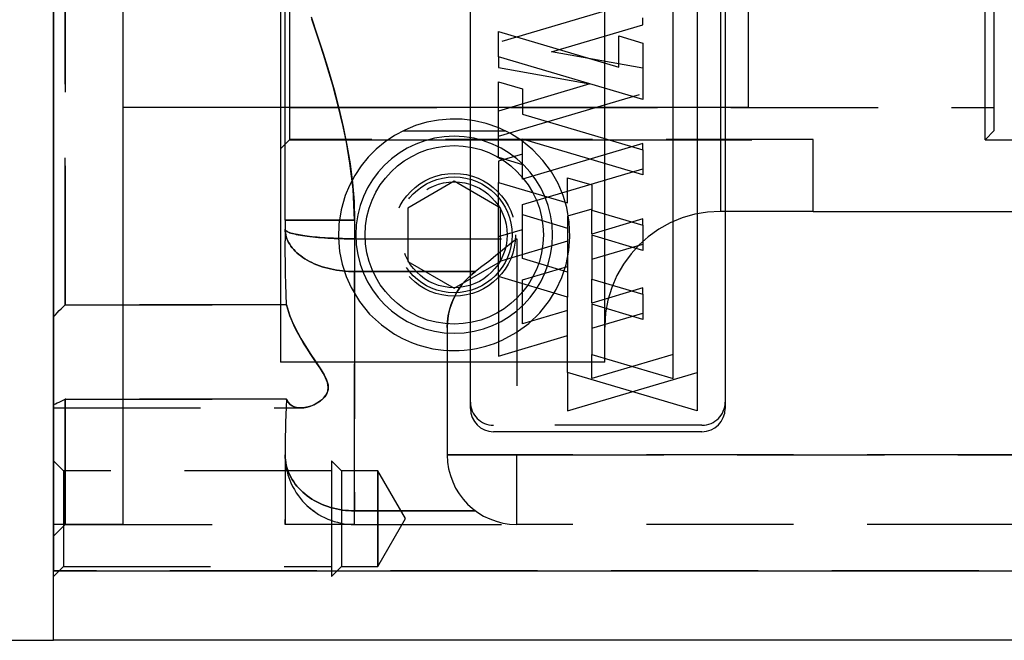
# Model space of a CAD drawing. Units: millimetres. Extents: x 154 to 1593, y 53 to 1315.
# Drawn here: x 1419 to 1461, y 590 to 617 of the extents above; entities that cross this region are included whole.
import ezdxf

# ---------------------------------------------------------------- set-up
doc = ezdxf.new("R2010")
doc.units = ezdxf.units.MM
doc.linetypes.add('HIDDEN', pattern=[9.525, 6.35, -3.175])
doc.layers.add('HIDDEN', color=147, linetype='HIDDEN')
doc.layers.add('THICK', color=7, linetype='Continuous')

# ---------------------------------------------------------------- blocks, each defined once
blk = doc.blocks.new('atlanta_65_59_102_59_01_005_cqajtctravxeodt5m57cq5f0h_bottom')
at = {"layer": 'HIDDEN'}
for p, q in [((-63.5, 0), (-63.5, -15.522)), ((-63.5, -15.522), (-63.5, 0)), ((-38.55, -2.352), (-44.79, -4.2)), ((-53.999, -3.439), (-53.999, -2.755)), ((-54, -11.874), (-54, -3.217)), ((-52.88, -3.097), (-52.614, -3.88)), ((-52.472, -4.312), (-52.847, -3.194)), ((-38.55, -3.436), (-38.55, -3.138)), ((-53.999, -4.117), (-53.999, -3.439)), ((-44.79, -3.73), (-44.79, -3.73)), ((-42.501, -4.607), (-38.55, -3.436)), ((-38.55, -3.436), (-38.55, -3.436)), ((-53.999, -4.788), (-53.999, -4.117)), ((-52.614, -3.88), (-52.358, -4.666)), ((-44.79, -4.2), (-44.79, -4.2)), ((-39.59, -3.915), (-39.59, -3.915)), ((-38.55, -4.223), (-38.55, -4.223)), ((-52.268, -4.952), (-52.472, -4.312)), ((-52.358, -4.666), (-52.115, -5.455)), ((-42.501, -4.607), (-42.501, -4.607)), ((-38.55, -5.309), (-42.501, -4.607)), ((-53.999, -5.45), (-53.999, -4.788)), ((-52.152, -5.332), (-52.268, -4.952)), ((-44.79, -4.815), (-44.79, -5.285)), ((-44.79, -4.815), (-44.79, -4.815)), ((-53.999, -6.103), (-53.999, -5.45)), ((-51.944, -6.045), (-52.152, -5.332)), ((-52.115, -5.455), (-51.888, -6.247)), ((-44.79, -5.285), (-44.79, -5.285)), ((-44.79, -5.285), (-40.839, -5.987)), ((-39.59, -5.27), (-39.59, -5.27)), ((-38.55, -5.309), (-38.55, -5.309)), ((-44.789, -5.899), (-44.789, -5.899)), ((-53.999, -6.744), (-53.999, -6.103)), ((-51.664, -7.1), (-51.944, -6.045)), ((-51.888, -6.247), (-51.679, -7.041)), ((-40.839, -5.987), (-44.79, -7.157)), ((-43.75, -6.207), (-43.75, -6.207)), ((-40.839, -5.987), (-40.839, -5.987)), ((-54, -7.373), (-53.999, -6.744)), ((-44.79, -8.242), (-38.55, -6.393)), ((-38.55, -6.393), (-38.55, -6.393)), ((-38.55, -6.663), (-38.55, -6.663)), ((-51.679, -7.041), (-51.491, -7.838)), ((-51.602, -7.355), (-51.664, -7.1)), ((-44.79, -7.157), (-44.79, -7.157)), ((-54, -7.988), (-54, -7.373)), ((-51.495, -7.822), (-51.602, -7.355)), ((-43.75, -7.292), (-43.75, -7.292)), ((-54, -8.589), (-54, -7.988)), ((-51.354, -8.504), (-51.495, -7.822)), ((-51.491, -7.838), (-51.328, -8.638)), ((-44.79, -8.242), (-44.79, -8.242)), ((-43.75, -8.377), (-43.75, -8.377)), ((-54, -9.176), (-54, -8.589)), ((-51.199, -9.405), (-51.354, -8.504)), ((-51.328, -8.638), (-51.193, -9.442)), ((-38.55, -8.563), (-43.75, -10.103)), ((-38.55, -8.563), (-38.55, -8.563)), ((-38.55, -8.832), (-38.55, -8.563)), ((-38.55, -8.832), (-38.55, -8.832)), ((-54, -9.747), (-54, -9.176)), ((-43.75, -9.018), (-44.79, -9.326)), ((-44.79, -9.326), (-44.79, -9.326)), ((-44.79, -9.326), (-44.79, -10.238)), ((-44.789, -9.153), (-44.789, -9.153)), ((-43.75, -9.018), (-43.75, -9.018)), ((-54, -10.303), (-54, -9.747)), ((-51.063, -10.527), (-51.199, -9.405)), ((-51.193, -9.442), (-51.09, -10.249)), ((-43.75, -10.103), (-43.75, -9.461)), ((-43.75, -9.461), (-43.75, -9.461)), ((-43.75, -11.188), (-38.55, -9.647)), ((-38.55, -9.647), (-38.55, -9.647)), ((-43.75, -10.103), (-43.75, -10.103)), ((-41.8, -10.039), (-41.8, -10.039)), ((-38.55, -9.917), (-38.55, -9.917)), ((-54, -10.843), (-54, -10.303)), ((-51.09, -10.249), (-51.024, -11.06)), ((-51, -11.874), (-51.063, -10.527)), ((-44.79, -10.238), (-44.79, -10.238)), ((-40.76, -10.347), (-40.76, -10.347)), ((-54, -11.367), (-54, -10.843)), ((-54, -11.874), (-54, -11.367)), ((-51.024, -11.06), (-51, -11.874)), ((-43.75, -11.188), (-43.75, -11.188)), ((-43.75, -11.63), (-43.75, -11.188)), ((-41.8, -11.123), (-41.8, -11.123)), ((-40.76, -11.391), (-41.8, -11.699)), ((-40.76, -11.391), (-40.76, -11.391)), ((-40.76, -12.471), (-40.76, -11.431)), ((-40.76, -11.431), (-40.76, -11.431)), ((-54, -11.874), (-51, -11.874)), ((-54, -11.874), (-54, -12.257)), ((-51, -11.874), (-54, -11.874)), ((-51, -11.874), (-51, -12.672)), ((-51, -11.874), (-51, -12.672)), ((-43.75, -11.63), (-43.75, -11.63)), ((-41.8, -11.699), (-41.8, -11.699)), ((-41.8, -11.699), (-41.8, -12.208)), ((-38.55, -11.817), (-40.76, -12.471)), ((-38.55, -11.817), (-38.55, -11.817)), ((-38.55, -12.086), (-38.55, -11.817)), ((-54, -12.257), (-53.993, -12.285)), ((-53.995, -12.282), (-54, -12.257)), ((-54, -12.257), (-53.997, -12.341)), ((-53.997, -12.341), (-54, -12.257)), ((-54, -12.257), (-54, -12.757)), ((-53.98, -12.305), (-53.995, -12.282)), ((-53.993, -12.285), (-53.976, -12.31)), ((-53.959, -12.326), (-53.98, -12.305)), ((-53.976, -12.31), (-53.949, -12.334)), ((-53.931, -12.346), (-53.959, -12.326)), ((-44.79, -12.58), (-43.75, -12.272)), ((-43.75, -12.272), (-43.75, -12.272)), ((-41.8, -12.208), (-41.8, -12.208)), ((-38.55, -12.086), (-38.55, -12.086)), ((-53.997, -12.341), (-53.987, -12.424)), ((-53.987, -12.424), (-53.997, -12.341)), ((-53.987, -12.424), (-53.972, -12.507)), ((-53.972, -12.507), (-53.987, -12.424)), ((-53.972, -12.507), (-53.95, -12.59)), ((-53.95, -12.59), (-53.972, -12.507)), ((-53.95, -12.59), (-53.922, -12.672)), ((-53.922, -12.672), (-53.95, -12.59)), ((-53.949, -12.334), (-53.915, -12.355)), ((-53.899, -12.364), (-53.931, -12.346)), ((-53.922, -12.672), (-53.888, -12.753)), ((-53.888, -12.753), (-53.922, -12.672)), ((-53.915, -12.355), (-53.877, -12.375)), ((-53.864, -12.381), (-53.899, -12.364)), ((-53.888, -12.753), (-53.848, -12.832)), ((-53.848, -12.832), (-53.888, -12.753)), ((-53.877, -12.375), (-53.836, -12.392)), ((-53.828, -12.396), (-53.864, -12.381)), ((-53.836, -12.392), (-53.794, -12.408)), ((-53.791, -12.409), (-53.828, -12.396)), ((-53.794, -12.408), (-53.747, -12.424)), ((-53.749, -12.423), (-53.791, -12.409)), ((-53.686, -12.442), (-53.749, -12.423)), ((-53.747, -12.424), (-53.676, -12.444)), ((-53.619, -12.459), (-53.686, -12.442)), ((-53.676, -12.444), (-53.6, -12.464)), ((-53.548, -12.476), (-53.619, -12.459)), ((-53.6, -12.464), (-53.518, -12.483)), ((-53.472, -12.492), (-53.548, -12.476)), ((-53.518, -12.483), (-53.431, -12.5)), ((-53.394, -12.507), (-53.472, -12.492)), ((-53.431, -12.5), (-53.34, -12.517)), ((-53.312, -12.521), (-53.394, -12.507)), ((-53.34, -12.517), (-53.246, -12.532)), ((-53.228, -12.535), (-53.312, -12.521)), ((-53.246, -12.532), (-53.149, -12.546)), ((-53.143, -12.547), (-53.228, -12.535)), ((-53.149, -12.546), (-53.043, -12.561)), ((-53.049, -12.56), (-53.143, -12.547)), ((-52.945, -12.573), (-53.049, -12.56)), ((-53.043, -12.561), (-52.926, -12.575)), ((-52.839, -12.585), (-52.945, -12.573)), ((-52.926, -12.575), (-52.806, -12.588)), ((-52.73, -12.596), (-52.839, -12.585)), ((-52.806, -12.588), (-52.682, -12.6)), ((-52.619, -12.606), (-52.73, -12.596)), ((-52.682, -12.6), (-52.555, -12.612)), ((-52.505, -12.616), (-52.619, -12.606)), ((-52.555, -12.612), (-52.425, -12.622)), ((-52.39, -12.624), (-52.505, -12.616)), ((-52.425, -12.622), (-52.294, -12.631)), ((-52.274, -12.632), (-52.39, -12.624)), ((-52.294, -12.631), (-52.162, -12.639)), ((-52.157, -12.64), (-52.274, -12.632)), ((-52.162, -12.639), (-52.022, -12.647)), ((-52.034, -12.646), (-52.157, -12.64)), ((-51.908, -12.652), (-52.034, -12.646)), ((-52.022, -12.647), (-51.879, -12.653)), ((-51.78, -12.657), (-51.908, -12.652)), ((-51.879, -12.653), (-51.735, -12.659)), ((-51.652, -12.662), (-51.78, -12.657)), ((-51.735, -12.659), (-51.589, -12.663)), ((-51.522, -12.665), (-51.652, -12.662)), ((-51.589, -12.663), (-51.443, -12.667)), ((-51.392, -12.668), (-51.522, -12.665)), ((-51.443, -12.667), (-51.295, -12.67)), ((-51.261, -12.67), (-51.392, -12.668)), ((-51.295, -12.67), (-51.148, -12.671)), ((-51.131, -12.671), (-51.261, -12.67)), ((-51.148, -12.671), (-51, -12.672)), ((-51, -12.672), (-51.131, -12.671)), ((-51, -12.672), (-44, -12.672)), ((-51, -12.672), (-51, -14.086)), ((-51, -12.672), (-51, -14.086)), ((-51, -12.672), (-44, -12.672)), ((-44.79, -12.58), (-44.79, -12.58)), ((-44, -12.672), (-44.307, -12.922)), ((-44, -12.672), (-44.307, -12.922)), ((-44, -12.672), (-44, -22)), ((-44, -12.672), (-44, -22)), ((-40.76, -12.471), (-40.76, -12.471)), ((-40.76, -12.516), (-40.76, -12.516)), ((-53.997, -13.236), (-54, -12.757)), ((-53.997, -13.236), (-54, -12.757)), ((-53.848, -12.832), (-53.802, -12.911)), ((-53.802, -12.911), (-53.848, -12.832)), ((-53.802, -12.911), (-53.75, -12.988)), ((-53.75, -12.988), (-53.802, -12.911)), ((-53.75, -12.988), (-53.693, -13.063)), ((-53.693, -13.063), (-53.75, -12.988)), ((-53.693, -13.063), (-53.63, -13.137)), ((-53.63, -13.137), (-53.693, -13.063)), ((-53.63, -13.137), (-53.562, -13.209)), ((-53.562, -13.209), (-53.63, -13.137)), ((-44.611, -13.169), (-44.912, -13.412)), ((-44.611, -13.169), (-44.912, -13.412)), ((-41.8, -12.779), (-44.79, -13.665)), ((-44.307, -12.922), (-44.611, -13.169)), ((-44.307, -12.922), (-44.611, -13.169)), ((-41.8, -12.779), (-41.8, -12.779)), ((-40.76, -13.556), (-38.55, -12.901)), ((-38.55, -12.901), (-38.55, -12.901)), ((-38.55, -13.171), (-38.55, -13.171)), ((-53.99, -13.708), (-53.997, -13.236)), ((-53.99, -13.708), (-53.997, -13.236)), ((-53.562, -13.209), (-53.488, -13.279)), ((-53.488, -13.279), (-53.562, -13.209)), ((-53.488, -13.279), (-53.41, -13.346)), ((-53.41, -13.346), (-53.488, -13.279)), ((-53.41, -13.346), (-53.327, -13.411)), ((-53.327, -13.411), (-53.41, -13.346)), ((-53.327, -13.411), (-53.239, -13.474)), ((-53.24, -13.474), (-53.327, -13.411)), ((-53.147, -13.534), (-53.24, -13.474)), ((-53.239, -13.474), (-53.147, -13.534)), ((-53.147, -13.534), (-53.051, -13.592)), ((-53.051, -13.592), (-53.147, -13.534)), ((-53.051, -13.592), (-52.951, -13.647)), ((-52.951, -13.647), (-53.051, -13.592)), ((-44.912, -13.412), (-45.209, -13.648)), ((-44.912, -13.412), (-45.209, -13.648)), ((-43.75, -13.528), (-43.75, -13.528)), ((-40.76, -13.556), (-40.76, -13.556)), ((-53.979, -14.172), (-53.99, -13.708)), ((-53.979, -14.172), (-53.99, -13.708)), ((-52.951, -13.647), (-52.847, -13.698)), ((-52.847, -13.698), (-52.951, -13.647)), ((-52.847, -13.698), (-52.739, -13.747)), ((-52.739, -13.747), (-52.847, -13.698)), ((-52.739, -13.747), (-52.629, -13.793)), ((-52.629, -13.793), (-52.739, -13.747)), ((-52.629, -13.793), (-52.515, -13.836)), ((-52.515, -13.836), (-52.629, -13.793)), ((-52.515, -13.836), (-52.398, -13.875)), ((-52.398, -13.875), (-52.515, -13.836)), ((-52.398, -13.875), (-52.279, -13.911)), ((-52.279, -13.911), (-52.398, -13.875)), ((-52.279, -13.911), (-52.158, -13.944)), ((-52.158, -13.944), (-52.279, -13.911)), ((-52.158, -13.944), (-52.035, -13.974)), ((-52.035, -13.974), (-52.158, -13.944)), ((-52.035, -13.974), (-51.909, -14)), ((-51.909, -14), (-52.035, -13.974)), ((-51.909, -14), (-51.782, -14.022)), ((-51.782, -14.022), (-51.909, -14)), ((-51.782, -14.022), (-51.654, -14.042)), ((-51.654, -14.042), (-51.782, -14.022)), ((-45.5, -13.874), (-45.781, -14.086)), ((-45.5, -13.874), (-45.781, -14.086)), ((-45.209, -13.648), (-45.5, -13.874)), ((-45.209, -13.648), (-45.5, -13.874)), ((-44.79, -13.665), (-44.79, -13.665)), ((-43.75, -14.441), (-41.8, -13.864)), ((-41.8, -13.864), (-41.8, -13.864)), ((-53.966, -14.629), (-53.979, -14.172)), ((-53.966, -14.629), (-53.979, -14.172)), ((-51.654, -14.042), (-51.525, -14.058)), ((-51.525, -14.058), (-51.654, -14.042)), ((-51.525, -14.058), (-51.394, -14.07)), ((-51.394, -14.07), (-51.525, -14.058)), ((-51.394, -14.07), (-51.263, -14.079)), ((-51.263, -14.079), (-51.394, -14.07)), ((-51.263, -14.079), (-51.132, -14.084)), ((-51.132, -14.084), (-51.263, -14.079)), ((-51.132, -14.084), (-51, -14.086)), ((-51, -14.086), (-51.132, -14.084)), ((-45.781, -14.086), (-51, -14.086)), ((-51, -14.086), (-45.781, -14.086)), ((-51, -14.086), (-51, -24.414)), ((-51, -24.414), (-51, -14.086)), ((-46.326, -14.606), (-46.157, -14.415)), ((-46.08, -14.339), (-46.219, -14.482)), ((-46.157, -14.415), (-45.974, -14.241)), ((-45.934, -14.206), (-46.08, -14.339)), ((-45.974, -14.241), (-45.781, -14.086)), ((-45.781, -14.086), (-45.934, -14.206)), ((-44.79, -14.305), (-44.79, -17.732)), ((-44.79, -14.305), (-44.79, -14.305)), ((-43.75, -16.339), (-43.75, -14.441)), ((-43.75, -14.441), (-43.75, -14.441)), ((-41.8, -14.106), (-41.8, -15.19)), ((-41.8, -14.106), (-41.8, -14.106)), ((-40.76, -15.445), (-40.76, -14.414)), ((-40.76, -14.414), (-40.76, -14.414)), ((-53.951, -15.079), (-53.966, -14.629)), ((-53.951, -15.079), (-53.966, -14.629)), ((-46.617, -15.033), (-46.48, -14.813)), ((-46.47, -14.798), (-46.58, -14.969)), ((-46.48, -14.813), (-46.326, -14.606)), ((-46.349, -14.635), (-46.47, -14.798)), ((-46.219, -14.482), (-46.349, -14.635)), ((-38.55, -14.79), (-40.76, -15.445)), ((-38.55, -14.79), (-38.55, -14.79)), ((-38.55, -15.069), (-38.55, -14.79)), ((-53.937, -15.522), (-53.951, -15.079)), ((-53.937, -15.522), (-53.951, -15.079)), ((-46.83, -15.505), (-46.734, -15.265)), ((-46.678, -15.148), (-46.763, -15.333)), ((-46.734, -15.265), (-46.617, -15.033)), ((-46.58, -14.969), (-46.678, -15.148)), ((-41.8, -15.191), (-41.8, -15.191)), ((-38.55, -15.069), (-38.55, -15.069)), ((-63.753, -15.773), (-63.67, -15.688)), ((-63.753, -15.773), (-63.67, -15.688)), ((-63.67, -15.688), (-63.585, -15.604)), ((-63.67, -15.688), (-63.585, -15.604)), ((-63.585, -15.604), (-63.5, -15.522)), ((-63.585, -15.604), (-63.5, -15.522)), ((-53.937, -15.522), (-63.5, -15.522)), ((-63.5, -15.522), (-53.937, -15.522)), ((-53.875, -15.756), (-53.937, -15.522)), ((-53.937, -15.522), (-53.873, -15.761)), ((-46.895, -15.717), (-46.941, -15.913)), ((-46.905, -15.752), (-46.83, -15.505)), ((-46.836, -15.523), (-46.895, -15.717)), ((-46.763, -15.333), (-46.836, -15.523)), ((-40.76, -15.445), (-40.76, -15.445)), ((-40.76, -15.499), (-40.76, -15.499)), ((-64, -16.041), (-63.919, -15.95)), ((-64, -16.041), (-63.919, -15.95)), ((-63.919, -15.95), (-63.836, -15.861)), ((-63.919, -15.95), (-63.836, -15.861)), ((-63.836, -15.861), (-63.753, -15.773)), ((-63.836, -15.861), (-63.753, -15.773)), ((-53.795, -15.993), (-53.875, -15.756)), ((-53.873, -15.761), (-53.791, -16.003)), ((-53.698, -16.233), (-53.795, -15.993)), ((-53.791, -16.003), (-53.692, -16.247)), ((-46.974, -16.109), (-46.994, -16.306)), ((-46.989, -16.252), (-46.958, -16.002)), ((-46.941, -15.913), (-46.974, -16.109)), ((-46.958, -16.002), (-46.905, -15.752)), ((-41.8, -15.762), (-43.75, -16.339)), ((-41.8, -15.762), (-41.8, -15.762)), ((-40.76, -16.53), (-38.55, -15.875)), ((-38.55, -15.875), (-38.55, -15.875)), ((-38.55, -16.153), (-38.55, -16.153)), ((-53.589, -16.473), (-53.698, -16.233)), ((-53.692, -16.247), (-53.579, -16.492)), ((-53.469, -16.709), (-53.589, -16.473)), ((-53.579, -16.492), (-53.456, -16.733)), ((-47, -16.5), (-46.989, -16.252)), ((-46.994, -16.306), (-47, -16.5)), ((-47, -16.5), (-47, -22)), ((-43.75, -16.339), (-43.75, -16.339)), ((-40.76, -16.53), (-40.76, -16.53)), ((-53.34, -16.943), (-53.469, -16.709)), ((-53.456, -16.733), (-53.324, -16.971)), ((-53.203, -17.173), (-53.34, -16.943)), ((-53.324, -16.971), (-53.182, -17.208)), ((-44.79, -17.732), (-41.8, -16.847)), ((-41.8, -16.847), (-41.8, -16.847)), ((-53.062, -17.399), (-53.203, -17.173)), ((-53.182, -17.208), (-53.034, -17.442)), ((-52.918, -17.621), (-53.062, -17.399)), ((-53.034, -17.442), (-52.884, -17.671)), ((-52.773, -17.837), (-52.918, -17.621)), ((-52.884, -17.671), (-52.734, -17.895)), ((-52.629, -18.05), (-52.773, -17.837)), ((-44.79, -17.732), (-44.79, -17.732)), ((-37.25, -17.659), (-40.76, -18.699)), ((-40.76, -18.699), (-40.76, -17.668)), ((-40.76, -17.668), (-40.76, -17.668)), ((-37.25, -17.659), (-37.25, -17.659)), ((-52.734, -17.895), (-52.586, -18.114)), ((-52.49, -18.261), (-52.629, -18.05)), ((-52.586, -18.114), (-52.444, -18.332)), ((-52.361, -18.469), (-52.49, -18.261)), ((-52.444, -18.332), (-52.315, -18.547)), ((-52.25, -18.675), (-52.361, -18.469)), ((-52.315, -18.547), (-52.212, -18.761)), ((-52.169, -18.88), (-52.25, -18.675)), ((-41.8, -18.444), (-41.8, -20.1)), ((-41.8, -18.444), (-41.8, -18.444)), ((-41.8, -20.1), (-36.21, -18.445)), ((-40.76, -18.699), (-40.76, -18.699)), ((-36.21, -18.445), (-36.21, -18.445)), ((-52.212, -18.761), (-52.148, -18.971)), ((-52.137, -19.077), (-52.169, -18.88)), ((-52.162, -19.259), (-52.137, -19.077)), ((-52.148, -18.971), (-52.142, -19.169)), ((-37.25, -18.707), (-37.25, -18.707)), ((-52.471, -19.665), (-52.343, -19.553)), ((-52.292, -19.495), (-52.416, -19.62)), ((-52.343, -19.553), (-52.236, -19.418)), ((-52.194, -19.345), (-52.292, -19.495)), ((-52.236, -19.418), (-52.162, -19.259)), ((-52.142, -19.169), (-52.194, -19.345)), ((-64, -19.823), (-63.919, -19.792)), ((-64, -19.823), (-63.919, -19.792)), ((-64, -19.971), (-53.324, -19.971)), ((-64, -19.971), (-53.322, -19.971)), ((-63.919, -19.792), (-63.836, -19.758)), ((-63.919, -19.792), (-63.836, -19.758)), ((-63.836, -19.758), (-63.753, -19.721)), ((-63.836, -19.758), (-63.753, -19.721)), ((-63.753, -19.721), (-63.67, -19.683)), ((-63.753, -19.721), (-63.67, -19.683)), ((-63.67, -19.683), (-63.585, -19.641)), ((-63.67, -19.683), (-63.585, -19.641)), ((-63.585, -19.641), (-63.5, -19.598)), ((-63.585, -19.641), (-63.5, -19.598)), ((-63.5, -25), (-63.5, -19.598)), ((-53.937, -19.598), (-63.5, -19.598)), ((-63.5, -19.598), (-53.937, -19.598)), ((-63.5, -19.598), (-63.5, -25)), ((-53.951, -19.941), (-53.966, -20.273)), ((-53.951, -19.941), (-53.966, -20.273)), ((-53.937, -19.598), (-53.951, -19.941)), ((-53.937, -19.598), (-53.951, -19.941)), ((-53.871, -19.72), (-53.937, -19.598)), ((-53.937, -19.598), (-53.873, -19.716)), ((-53.873, -19.716), (-53.791, -19.811)), ((-53.784, -19.817), (-53.871, -19.72)), ((-53.791, -19.811), (-53.692, -19.882)), ((-53.679, -19.889), (-53.784, -19.817)), ((-53.692, -19.882), (-53.579, -19.932)), ((-53.561, -19.938), (-53.679, -19.889)), ((-53.579, -19.932), (-53.456, -19.961)), ((-53.431, -19.965), (-53.561, -19.938)), ((-53.456, -19.961), (-53.324, -19.971)), ((-53.291, -19.97), (-53.431, -19.965)), ((-53.324, -19.971), (-53.187, -19.962)), ((-53.148, -19.956), (-53.291, -19.97)), ((-53.187, -19.962), (-53.044, -19.936)), ((-53, -19.925), (-53.148, -19.956)), ((-53.044, -19.936), (-52.899, -19.893)), ((-52.851, -19.875), (-53, -19.925)), ((-52.899, -19.893), (-52.753, -19.834)), ((-52.702, -19.809), (-52.851, -19.875)), ((-52.753, -19.834), (-52.61, -19.758)), ((-52.554, -19.724), (-52.702, -19.809)), ((-52.61, -19.758), (-52.471, -19.665)), ((-52.416, -19.62), (-52.554, -19.724)), ((-46, -19.72), (-46, -19.72)), ((-35, -19.72), (-35, -19.72)), ((-53.966, -20.273), (-53.979, -20.595)), ((-53.966, -20.273), (-53.979, -20.595)), ((-46, -20), (-46, -20)), ((-41.8, -20.1), (-41.8, -20.1)), ((-36.21, -20.1), (-36.21, -20.1)), ((-35, -20), (-35, -20)), ((-53.979, -20.595), (-53.99, -20.907)), ((-53.979, -20.595), (-53.99, -20.907)), ((-36, -20.72), (-45, -20.72)), ((-45, -20.72), (-45, -20.72)), ((-36, -20.72), (-36, -20.72)), ((-53.997, -21.209), (-54, -21.5)), ((-53.997, -21.209), (-54, -21.5)), ((-53.99, -20.907), (-53.997, -21.209)), ((-53.99, -20.907), (-53.997, -21.209)), ((-45, -21), (-45, -21)), ((-36, -21), (-36, -21)), ((-54, -21.5), (-54, -22)), ((-54, -22), (-54, -24.792)), ((-54, -22), (-54, -22.266)), ((-54, -22), (-54, -22)), ((-54, -22), (-53.993, -22.199)), ((-54, -22), (-54, -22)), ((-53.997, -22.11), (-54, -22)), ((-54, -22), (-53.997, -22.11)), ((-44, -22), (-47, -22)), ((-47, -22), (-44, -22)), ((-47, -22), (-47, -22)), ((-47, -22), (-47, -22)), ((-44, -25), (-44, -22)), ((-13, -22), (-44, -22)), ((-44, -25), (-44, -22)), ((-44, -22), (-13, -22)), ((-63.567, -22.682), (-64, -22.249)), ((-63.567, -22.682), (-64, -22.249)), ((-54, -22.266), (-54, -22.526)), ((-54, -22.526), (-54, -22.778)), ((-53.987, -22.22), (-53.997, -22.11)), ((-53.997, -22.11), (-53.987, -22.22)), ((-53.993, -22.199), (-53.975, -22.384)), ((-53.972, -22.33), (-53.987, -22.22)), ((-53.987, -22.22), (-53.972, -22.33)), ((-53.975, -22.384), (-53.948, -22.554)), ((-53.95, -22.439), (-53.972, -22.33)), ((-53.972, -22.33), (-53.95, -22.439)), ((-53.922, -22.547), (-53.95, -22.439)), ((-53.95, -22.439), (-53.922, -22.547)), ((-52, -22.249), (-52, -27.249)), ((-51.567, -22.682), (-52, -22.249)), ((-51.567, -22.682), (-52, -22.249)), ((-63.567, -22.682), (-63.567, -24.749)), ((-52, -22.682), (-63.567, -22.682)), ((-63.567, -22.682), (-63.567, -24.749)), ((-63.567, -22.682), (-63.567, -24.749)), ((-52, -22.682), (-63.567, -22.682)), ((-54, -22.778), (-54, -23.022)), ((-53.948, -22.554), (-53.915, -22.71)), ((-53.888, -22.654), (-53.922, -22.547)), ((-53.922, -22.547), (-53.888, -22.654)), ((-53.915, -22.71), (-53.877, -22.852)), ((-53.848, -22.759), (-53.888, -22.654)), ((-53.888, -22.654), (-53.848, -22.759)), ((-53.877, -22.852), (-53.836, -22.979)), ((-53.802, -22.863), (-53.848, -22.759)), ((-53.848, -22.759), (-53.802, -22.863)), ((-53.75, -22.965), (-53.802, -22.863)), ((-53.802, -22.863), (-53.75, -22.965)), ((-51.567, -22.682), (-51.567, -26.816)), ((-50, -22.682), (-51.567, -22.682)), ((-51.567, -22.682), (-51.567, -24.749)), ((-51.567, -22.682), (-51.567, -26.816)), ((-50, -22.682), (-51.567, -22.682)), ((-50, -22.682), (-50, -26.816)), ((-48.807, -24.749), (-50, -22.682)), ((-50, -22.682), (-50, -24.749)), ((-50, -26.816), (-50, -22.682)), ((-48.807, -24.749), (-50, -22.682)), ((-54, -23.022), (-54, -23.256)), ((-54, -23.256), (-54, -23.479)), ((-53.836, -22.979), (-53.794, -23.092)), ((-53.794, -23.092), (-53.747, -23.206)), ((-53.693, -23.064), (-53.75, -22.965)), ((-53.75, -22.965), (-53.693, -23.064)), ((-53.747, -23.206), (-53.676, -23.356)), ((-53.63, -23.162), (-53.693, -23.064)), ((-53.693, -23.064), (-53.63, -23.162)), ((-53.676, -23.356), (-53.599, -23.499)), ((-53.562, -23.256), (-53.63, -23.162)), ((-53.63, -23.162), (-53.562, -23.256)), ((-53.488, -23.349), (-53.562, -23.256)), ((-53.562, -23.256), (-53.488, -23.349)), ((-53.488, -23.349), (-53.41, -23.438)), ((-53.41, -23.438), (-53.488, -23.349)), ((-54, -23.479), (-54, -23.69)), ((-54, -23.69), (-54, -23.889)), ((-53.599, -23.499), (-53.516, -23.633)), ((-53.516, -23.633), (-53.429, -23.76)), ((-53.429, -23.76), (-53.339, -23.879)), ((-53.327, -23.524), (-53.41, -23.438)), ((-53.41, -23.438), (-53.327, -23.524)), ((-53.239, -23.607), (-53.327, -23.524)), ((-53.327, -23.524), (-53.24, -23.606)), ((-53.24, -23.606), (-53.147, -23.686)), ((-53.147, -23.686), (-53.239, -23.607)), ((-53.051, -23.762), (-53.147, -23.686)), ((-53.147, -23.686), (-53.051, -23.762)), ((-52.951, -23.834), (-53.051, -23.762)), ((-53.051, -23.762), (-52.951, -23.834)), ((-54, -23.889), (-53.999, -24.074)), ((-53.999, -24.074), (-53.999, -24.244)), ((-53.339, -23.879), (-53.245, -23.99)), ((-53.245, -23.99), (-53.148, -24.094)), ((-53.173, -24.068), (-53.06, -24.18)), ((-53.148, -24.094), (-53.042, -24.197)), ((-53.06, -24.18), (-52.942, -24.286)), ((-53.042, -24.197), (-52.925, -24.301)), ((-52.847, -23.903), (-52.951, -23.834)), ((-52.951, -23.834), (-52.847, -23.903)), ((-52.739, -23.967), (-52.847, -23.903)), ((-52.847, -23.903), (-52.739, -23.967)), ((-52.629, -24.027), (-52.739, -23.967)), ((-52.739, -23.967), (-52.629, -24.027)), ((-52.515, -24.084), (-52.629, -24.027)), ((-52.629, -24.027), (-52.515, -24.084)), ((-52.398, -24.136), (-52.515, -24.084)), ((-52.515, -24.084), (-52.398, -24.136)), ((-52.279, -24.184), (-52.398, -24.136)), ((-52.398, -24.136), (-52.279, -24.184)), ((-52.158, -24.227), (-52.279, -24.184)), ((-52.279, -24.184), (-52.158, -24.227)), ((-52.035, -24.266), (-52.158, -24.227)), ((-52.158, -24.227), (-52.035, -24.266)), ((-53.999, -24.244), (-53.999, -24.399)), ((-53.999, -24.399), (-53.999, -24.538)), ((-53.999, -24.538), (-53.999, -24.659)), ((-52.942, -24.286), (-52.752, -24.431)), ((-52.925, -24.301), (-52.804, -24.397)), ((-52.804, -24.397), (-52.68, -24.486)), ((-52.752, -24.431), (-52.599, -24.539)), ((-52.68, -24.486), (-52.553, -24.567)), ((-52.599, -24.539), (-52.553, -24.567)), ((-52.553, -24.567), (-52.424, -24.641)), ((-52.553, -24.567), (-52.506, -24.594)), ((-52.424, -24.641), (-52.293, -24.707)), ((-51.909, -24.301), (-52.035, -24.266)), ((-52.035, -24.266), (-51.909, -24.301)), ((-51.782, -24.331), (-51.909, -24.301)), ((-51.909, -24.301), (-51.782, -24.331)), ((-51.654, -24.356), (-51.782, -24.331)), ((-51.782, -24.331), (-51.654, -24.356)), ((-51.525, -24.377), (-51.654, -24.356)), ((-51.654, -24.356), (-51.525, -24.377)), ((-51.394, -24.393), (-51.525, -24.377)), ((-51.525, -24.377), (-51.394, -24.393)), ((-51.263, -24.405), (-51.394, -24.393)), ((-51.394, -24.393), (-51.263, -24.405)), ((-51.132, -24.412), (-51.263, -24.405)), ((-51.263, -24.405), (-51.132, -24.412)), ((-51, -24.414), (-51.132, -24.412)), ((-51.132, -24.412), (-51, -24.414)), ((-51, -25), (-51, -24.414)), ((-51, -24.414), (-45.781, -24.414)), ((-51, -25), (-51, -24.414)), ((-45.781, -24.414), (-51, -24.414)), ((-64, -25.5), (-63.5, -25)), ((-63.567, -24.749), (-63.567, -26.816)), ((-63.567, -24.749), (-63.567, -26.816)), ((-63.567, -24.749), (-63.567, -26.816)), ((-63.5, -25), (-54, -25)), ((-54, -24.847), (-54, -24.792)), ((-53.999, -24.894), (-54, -24.847)), ((-54, -24.983), (-53.999, -24.962)), ((-53.999, -24.962), (-54, -24.99)), ((-54, -24.996), (-54, -24.983)), ((-54, -24.99), (-54, -25)), ((-54, -25), (-54, -24.996)), ((-53.513, -25), (-54, -25)), ((-53.999, -24.659), (-53.999, -24.763)), ((-53.999, -24.763), (-53.999, -24.848)), ((-53.999, -24.848), (-53.999, -24.914)), ((-53.999, -24.932), (-53.999, -24.894)), ((-53.999, -24.914), (-53.999, -24.962)), ((-53.999, -24.962), (-53.999, -24.932)), ((-53.171, -25), (-53.513, -25)), ((-52.974, -25), (-53.171, -25)), ((-52.847, -25), (-52.974, -25)), ((-52.472, -25), (-52.847, -25)), ((-52.268, -25), (-52.472, -25)), ((-52.293, -24.707), (-52.161, -24.766)), ((-52.152, -25), (-52.268, -25)), ((-52.161, -24.766), (-52.022, -24.821)), ((-51.944, -25), (-52.152, -25)), ((-52.022, -24.821), (-51.879, -24.868)), ((-51.664, -25), (-51.944, -25)), ((-51.879, -24.868), (-51.735, -24.908)), ((-51.735, -24.908), (-51.589, -24.941)), ((-51.602, -25), (-51.664, -25)), ((-51.495, -25), (-51.602, -25)), ((-51.589, -24.941), (-51.443, -24.967)), ((-51.567, -24.749), (-51.567, -26.816)), ((-51.354, -25), (-51.495, -25)), ((-51.443, -24.967), (-51.295, -24.985)), ((-51.199, -25), (-51.354, -25)), ((-51.295, -24.985), (-51.148, -24.996)), ((-51.063, -25), (-51.199, -25)), ((-51.148, -24.996), (-51, -25)), ((-51, -25), (-51.063, -25)), ((-51, -25), (-51, -25)), ((-51, -25), (-51, -25)), ((-51, -25), (-44, -25)), ((-50, -26.816), (-48.807, -24.749)), ((-50, -24.749), (-50, -26.816)), ((-50, -26.816), (-48.807, -24.749)), ((-13, -25), (-44, -25)), ((-44, -25), (-44, -25)), ((-44, -25), (-44, -25)), ((-64, -27.249), (-63.567, -26.816)), ((-64, -27.249), (-63.567, -26.816)), ((-5, -27), (-64, -27)), ((-63.567, -26.816), (-52, -26.816)), ((-63.567, -26.816), (-52, -26.816)), ((-52, -27.249), (-51.567, -26.816)), ((-52, -27.249), (-51.567, -26.816)), ((-51.567, -26.816), (-50, -26.816)), ((-51.567, -26.816), (-50, -26.816)), ((-64, -30), (-64, -30))]:
    blk.add_line(p, q, dxfattribs=at)
for centre, radius, start, end in [((-45, -19.72), 1, 180, 270), ((-36, -19.72), 1, 270, 0), ((-44, -22), 3, 180, 270)]:
    blk.add_arc(centre, radius, start, end, dxfattribs=at)
at = {"layer": 'THICK'}
for p, q in [((-64, 27), (-64, -27)), ((-46, -20), (-46, 19.72)), ((-35, 19.72), (-35, -20)), ((-36.21, 18.445), (-36.21, -20.1)), ((-37.25, -18.707), (-37.25, 17.659)), ((-44.79, -3.73), (-39.59, -5.27)), ((-44.79, -4.815), (-44.79, -3.73)), ((-39.59, -3.915), (-38.55, -4.223)), ((-39.59, -5.27), (-39.59, -3.915)), ((-38.55, -4.223), (-38.55, -6.663)), ((-38.55, -6.663), (-44.79, -4.815)), ((-44.789, -5.899), (-43.75, -6.207)), ((-44.789, -9.153), (-44.789, -5.899)), ((-43.75, -6.207), (-43.75, -7.292)), ((-43.75, -7.292), (-38.55, -8.832)), ((-43.75, -9.461), (-43.75, -8.377)), ((-38.55, -9.917), (-43.75, -8.377)), ((-38.55, -8.832), (-38.55, -9.917)), ((-44.789, -9.153), (-43.75, -9.461)), ((-41.8, -10.039), (-40.76, -10.347)), ((-41.8, -11.123), (-41.8, -10.039)), ((-44.79, -10.238), (-41.8, -11.123)), ((-44.79, -14.305), (-44.79, -10.238)), ((-40.76, -10.347), (-40.76, -11.431)), ((-40.76, -11.431), (-38.55, -12.086)), ((-43.75, -13.528), (-43.75, -11.63)), ((-43.75, -11.63), (-41.8, -12.208)), ((-41.8, -12.208), (-41.8, -14.106)), ((-38.55, -12.086), (-38.55, -13.171)), ((-40.76, -12.516), (-40.76, -14.414)), ((-38.55, -13.171), (-40.76, -12.516)), ((-41.8, -14.106), (-43.75, -13.528)), ((-41.8, -15.191), (-44.79, -14.305)), ((-40.76, -14.414), (-38.55, -15.069)), ((-41.8, -18.444), (-41.8, -15.191)), ((-38.55, -15.069), (-38.55, -16.153)), ((-40.76, -15.499), (-40.76, -17.668)), ((-38.55, -16.153), (-40.76, -15.499)), ((-40.76, -17.668), (-37.25, -18.707)), ((-36.21, -20.1), (-41.8, -18.444)), ((-36, -21), (-45, -21)), ((-64, -27), (-5, -27)), ((-64, -30), (-64, -27)), ((-5, -30), (-64, -30))]:
    blk.add_line(p, q, dxfattribs=at)
for centre, start, end in [((-45, -20), 180, 270), ((-36, -20), 270, 0)]:
    blk.add_arc(centre, 1, start, end, dxfattribs=at)
blk = doc.blocks.new('65_51_014_0_right')
at = {"layer": 'HIDDEN'}
for p, q in [((-45.6, -8.385), (-45.6, 8.385)), ((-15.58, -8.4), (-15.58, 8.385)), ((-15.18, -8), (-15.18, 7.984)), ((-45.6, -7), (-15.18, -7)), ((-36.3, -8.019), (-36.281, -8.019)), ((-15.58, -8.4), (-15.18, -8)), ((-45.6, -8.385), (-45.956, -8.742)), ((-23, -8.385), (-45.6, -8.385)), ((-45.6, -8.385), (-45.6, -8.4)), ((-45.6, -8.4), (-41.352, -8.4)), ((-41.352, -8.4), (-39.619, -8.4)), ((-39.619, -8.4), (-37.381, -8.4)), ((-37.381, -8.4), (-35.643, -8.4)), ((-35.643, -8.4), (-32, -8.4)), ((-32, -8.4), (-23, -8.4)), ((-23, -11.489), (-23, -8.385)), ((-15.58, -8.4), (-13.8, -8.4)), ((-45.956, -8.742), (-46, -8.786))]:
    blk.add_line(p, q, dxfattribs=at)
for radius in [2.65, 2.5, 2.284]:
    blk.add_circle((-38.5, -12.5), radius, dxfattribs=at)
at = {"layer": 'THICK'}
for p, q in [((-46, 17.993), (-46, -17.993)), ((-32, -17.993), (-32, 17.993)), ((-27, 11.489), (-27, -11.489)), ((-39.686, -7.643), (-40.172, -7.788)), ((-39.184, -7.547), (-39.686, -7.643)), ((-38.674, -7.503), (-39.184, -7.547)), ((-38.149, -7.513), (-38.674, -7.503)), ((-37.626, -7.577), (-38.149, -7.513)), ((-37.116, -7.695), (-37.626, -7.577)), ((-40.637, -7.98), (-41.078, -8.216)), ((-40.719, -8.019), (-36.3, -8.019)), ((-40.172, -7.788), (-40.637, -7.98)), ((-36.578, -7.885), (-37.116, -7.695)), ((-36.068, -8.132), (-36.578, -7.885)), ((-41.487, -8.49), (-41.87, -8.807)), ((-41.078, -8.216), (-41.487, -8.49)), ((-35.597, -8.429), (-36.068, -8.132)), ((-35.1, -8.835), (-35.597, -8.429)), ((-41.87, -8.807), (-42.215, -9.154)), ((-34.666, -9.292), (-35.1, -8.835)), ((-42.215, -9.154), (-42.517, -9.523)), ((-34.304, -9.78), (-34.666, -9.292)), ((-42.517, -9.523), (-42.794, -9.939)), ((-42.794, -9.939), (-43.023, -10.369)), ((-38.5, -10.191), (-40.5, -11.345)), ((-36.5, -11.345), (-38.5, -10.191)), ((-34.017, -10.286), (-34.304, -9.78)), ((-43.023, -10.369), (-43.204, -10.804)), ((-33.797, -10.804), (-34.017, -10.286)), ((-43.204, -10.804), (-43.383, -11.426)), ((-33.641, -11.322), (-33.797, -10.804)), ((-43.383, -11.426), (-43.478, -12.039)), ((-40.5, -11.345), (-40.5, -13.655)), ((-36.5, -13.655), (-36.5, -11.345)), ((-33.529, -11.961), (-33.641, -11.322)), ((-28.649, -11.769), (-29.167, -11.984)), ((-28.111, -11.615), (-28.649, -11.769)), ((-27.558, -11.521), (-28.111, -11.615)), ((-27, -11.489), (-27.558, -11.521)), ((-23, -11.489), (-27, -11.489)), ((-23, -11.5), (-23, -11.489)), ((-23, -11.5), (-0.4, -11.5)), ((-43.478, -12.039), (-43.498, -12.631)), ((-33.501, -12.581), (-33.529, -11.961)), ((-29.659, -12.256), (-30.117, -12.581)), ((-29.167, -11.984), (-29.659, -12.256)), ((-43.498, -12.631), (-43.448, -13.217)), ((-33.545, -13.171), (-33.501, -12.581)), ((-30.117, -12.581), (-30.51, -12.929)), ((-33.665, -13.776), (-33.545, -13.171)), ((-30.51, -12.929), (-30.864, -13.317)), ((-43.448, -13.217), (-43.335, -13.773)), ((-30.864, -13.317), (-31.195, -13.771)), ((-43.335, -13.773), (-43.167, -14.293)), ((-40.5, -13.655), (-38.5, -14.809)), ((-38.5, -14.809), (-36.5, -13.655)), ((-33.851, -14.341), (-33.665, -13.776)), ((-31.195, -13.771), (-31.475, -14.261)), ((-43.167, -14.293), (-42.952, -14.776)), ((-34.093, -14.863), (-33.851, -14.341)), ((-31.475, -14.261), (-31.697, -14.777)), ((-42.952, -14.776), (-42.587, -15.383)), ((-34.384, -15.339), (-34.093, -14.863)), ((-31.697, -14.777), (-31.859, -15.315)), ((-42.587, -15.383), (-42.15, -15.921)), ((-34.798, -15.865), (-34.384, -15.339)), ((-31.859, -15.315), (-31.961, -15.87)), ((-42.15, -15.921), (-41.645, -16.389)), ((-35.275, -16.326), (-34.798, -15.865)), ((-31.961, -15.87), (-32, -16.43)), ((-41.645, -16.389), (-41.074, -16.787)), ((-35.818, -16.723), (-35.275, -16.326)), ((-32, -16.43), (-32, -16.492)), ((-41.074, -16.787), (-40.726, -16.977)), ((-40.726, -16.977), (-40.348, -17.146)), ((-36.433, -17.053), (-35.818, -16.723)), ((-40.348, -17.146), (-40.067, -17.249)), ((-40.067, -17.249), (-39.759, -17.339)), ((-39.759, -17.339), (-39.419, -17.415)), ((-39.419, -17.415), (-39.197, -17.451)), ((-37.791, -17.449), (-37.536, -17.406)), ((-37.536, -17.406), (-37.127, -17.309)), ((-37.127, -17.309), (-36.763, -17.189)), ((-36.763, -17.189), (-36.433, -17.053)), ((-39.197, -17.451), (-38.957, -17.479)), ((-38.957, -17.479), (-38.732, -17.495)), ((-38.732, -17.495), (-38.5, -17.5)), ((-38.5, -17.5), (-38.281, -17.495)), ((-38.281, -17.495), (-38.068, -17.481)), ((-38.068, -17.481), (-37.791, -17.449)), ((-32, -17.993), (-46, -17.993))]:
    blk.add_line(p, q, dxfattribs=at)
blk.add_circle((-38.5, -12.5), 3.85, dxfattribs=at)
for start, end in [(0, 180), (180, 0)]:
    blk.add_arc((-38.5, -12.5), 4.25, start, end, dxfattribs=at)
blk = doc.blocks.new('A$C08362061')
blk.add_blockref('65_51_014_0_right', (13.8, 0))
blk = doc.blocks.new('A$C31EE764E')
at = {"color": 5, "linetype": 'Continuous'}
for p, q in [((-30, -30), (-30, 30)), ((-27, 25), (-27, -25)), ((0, 7), (0, -7)), ((0, -7), (-27, -7)), ((-27, -25), (-30, -25)), ((-113.49598, -30), (-30, -30))]:
    blk.add_line(p, q, dxfattribs=at)

msp = doc.modelspace()

# ---------------------------------------------------------------- block references
for name, p in [('A$C31EE764E', (1450.147, 620.387)), ('atlanta_65_59_102_59_01_005_cqajtctravxeodt5m57cq5f0h_bottom', (1484.147, 620.387)), ('A$C08362061', (1462.147, 620.387))]:
    msp.add_blockref(name, p)

doc.saveas('drawing.dxf')
